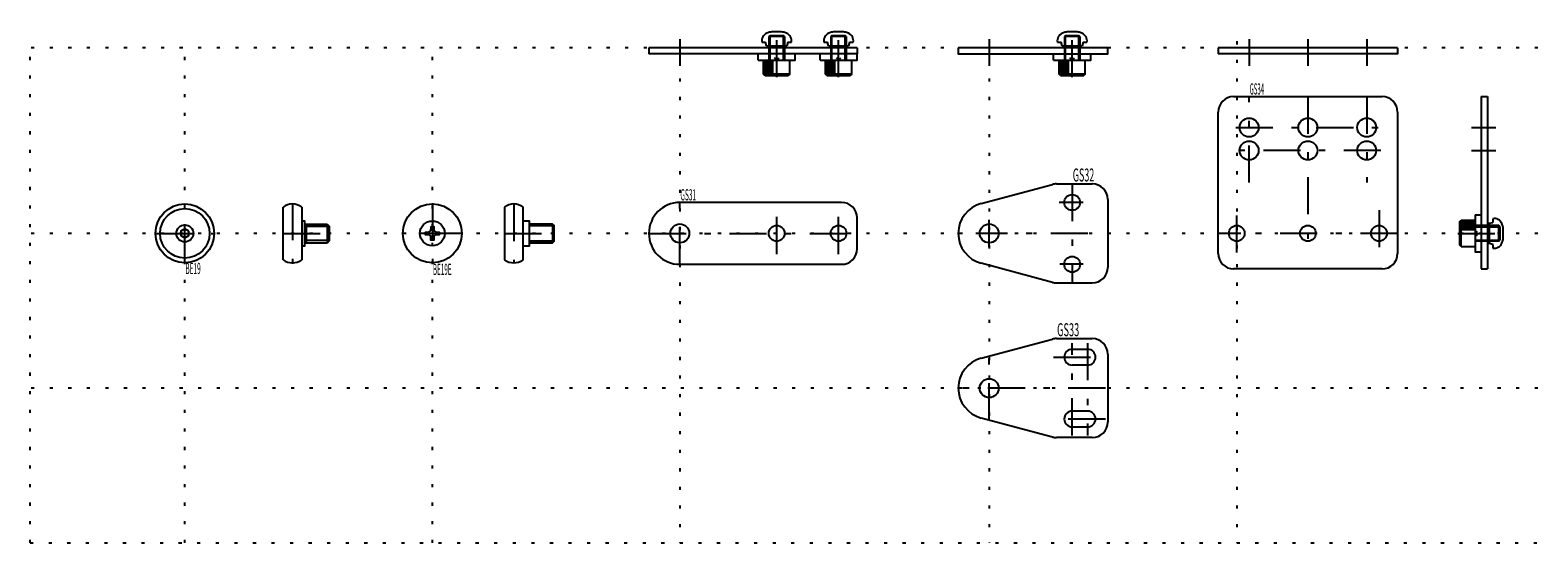
# Model space of a CAD drawing. Extents: x 0 to 487, y 0 to 166.
import ezdxf

# ---------------------------------------------------------------- set-up
doc = ezdxf.new("R2010")
doc.units = 0
doc.header["$LTSCALE"] = 2
doc.header["$MEASUREMENT"] = 0
doc.linetypes.add('CENTER', pattern=[13, 6, -3, 1, -3])
doc.linetypes.add('HIDDEN', pattern=[3, 0.5, -2.5])
for name, color, linetype in [('0-0', 7, 'CONTINUOUS'), ('0-1', 7, 'CONTINUOUS'), ('F-F_J_ADD', 7, 'CONTINUOUS')]:
    doc.layers.add(name, color=color, linetype=linetype)
doc.styles.get("Standard").update_dxf_attribs({"font": 'txt.shx', "bigfont": 'extfont.shx'})

msp = doc.modelspace()

# ---------------------------------------------------------------- linework, layer by layer
at = {"layer": '0-0', "color": 7, "linetype": 'CONTINUOUS'}
for p, q in [((200, 160), (200, 158)), ((267.3, 160), (200, 160)), ((384, 160), (384, 158)), ((442, 160), (384, 160)), ((389, 144.2), (437, 144.2)), ((469.01, 144.2), (469.01, 88.5)), ((469.01, 144.2), (471.01, 144.2)), ((471.01, 144.2), (471.01, 88.5)), ((384, 93.5), (384, 139.2)), ((442, 139.2), (442, 93.5)), ((307.41, 109.66), (330.44, 115.83)), ((331.73, 116), (343.3, 116)), ((81.76, 91.5), (81.76, 108.5)), ((87.76, 108.5), (87.76, 91.5)), ((153.33, 108.5), (153.33, 91.5)), ((159.33, 91.5), (159.33, 108.5)), ((262.3, 110), (210, 110)), ((348.3, 111), (348.3, 89)), ((88.76, 103), (95.96, 103)), ((95.96, 103), (96.76, 102.2)), ((267.3, 95), (267.3, 105)), ((467.01, 106), (469.01, 106)), ((471.61, 103.25), (472.81, 103.57)), ((471.61, 103.25), (471.61, 96.75)), ((472.81, 104.75), (472.81, 103.57)), ((475.99, 102.28), (475.68, 103.16)), ((129.56, 102.2), (129.56, 101.32)), ((475.68, 96.84), (475.99, 97.72)), ((476.11, 98.4), (476.11, 101.6)), ((88.76, 97), (95.96, 97)), ((472.81, 96.43), (471.61, 96.75)), ((472.81, 96.43), (472.81, 95.25)), ((210, 90), (262.3, 90)), ((330.44, 84.17), (307.41, 90.34)), ((437, 88.5), (389, 88.5)), ((469.01, 88.5), (471.01, 88.5)), ((331.73, 84), (343.3, 84)), ((307.41, 59.66), (330.44, 65.83)), ((331.73, 66), (343.3, 66)), ((336.8, 62.55), (341.8, 62.55)), ((348.3, 61), (348.3, 39)), ((341.8, 57.45), (336.8, 57.45)), ((330.44, 34.17), (307.41, 40.34)), ((341.8, 42.55), (336.8, 42.55)), ((336.8, 37.45), (341.8, 37.45)), ((343.3, 34), (331.73, 34))]:
    msp.add_line(p, q, dxfattribs=at)
at = {"layer": '0-0', "color": 7, "linetype": 'CENTER'}
for p, q in [((442.01, 134.2), (442, 134.2)), ((442, 126.8), (442.01, 126.8))]:
    msp.add_line(p, q, dxfattribs=at)
at = {"layer": '0-0', "color": 2, "linetype": 'CONTINUOUS'}
for p, q in [((462.01, 103.75), (462.51, 104.25)), ((462.01, 103.75), (462.01, 96.25)), ((462.51, 104.25), (467.01, 104.25)), ((462.51, 95.75), (462.51, 104.25)), ((474.66, 102.5), (467.01, 102.5)), ((475.01, 102.15), (474.66, 102.5)), ((474.66, 97.5), (474.66, 102.5)), ((474.66, 97.5), (467.01, 97.5)), ((474.66, 97.5), (475.01, 97.85)), ((475.01, 102.15), (475.01, 97.85)), ((462.51, 95.75), (462.01, 96.25)), ((462.51, 95.75), (467.01, 95.75))]:
    msp.add_line(p, q, dxfattribs=at)
at = {"layer": '0-0', "color": 4, "linetype": 'CONTINUOUS'}
for p, q in [((462.51, 103.64), (467.01, 103.64)), ((462.51, 103.04), (467.01, 103.04)), ((462.51, 102.43), (467.01, 102.43)), ((462.51, 101.82), (467.01, 101.82)), ((462.51, 101.21), (467.01, 101.21)), ((467.01, 102.15), (475.01, 102.15)), ((467.01, 97.85), (475.01, 97.85))]:
    msp.add_line(p, q, dxfattribs=at)
at = {"layer": '0-0', "color": 7, "linetype": 'CONTINUOUS'}
for points in [[(267.3, 160), (267.3, 158), (200, 158)], [(300, 160), (300, 158), (348.3, 158), (348.3, 160), (300, 160)], [(442, 160), (442, 158), (384, 158)], [(87.76, 96), (88.76, 96), (88.76, 104), (87.76, 104)], [(159.33, 104.1), (161.33, 104.1), (161.33, 95.9), (159.33, 95.9)], [(161.33, 97), (168.88, 97), (169.33, 97.45), (169.33, 102.55), (168.88, 103), (161.33, 103)], [(467.01, 106), (467.01, 94), (469.01, 94)], [(51.25, 100.72), (50, 101.44), (48.75, 100.72), (48.75, 99.28), (50, 98.56), (51.25, 99.28), (51.25, 100.72)], [(95.96, 97), (96.76, 97.8), (96.76, 102.2)], [(128.68, 99.56), (127.8, 99.56), (127.8, 100.44), (128.68, 100.44)], [(129.56, 102.2), (130.44, 102.2), (130.44, 101.32)], [(130.44, 98.68), (130.44, 97.8), (129.56, 97.8), (129.56, 98.68)], [(131.32, 100.44), (132.2, 100.44), (132.2, 99.56), (131.32, 99.56)]]:
    msp.add_lwpolyline(points, dxfattribs=at)
for centre, radius in [((394, 134.2), 3.05), ((413, 134.2), 3.05), ((432, 134.2), 3.05), ((394, 126.8), 3.05), ((413, 126.8), 3.05), ((432, 126.8), 3.05), ((336.8, 110), 2.55), ((50, 100), 9.5), ((50, 100), 8), ((130, 100), 9.5), ((50, 100), 2.75), ((130, 100), 4), ((210, 100), 3.05), ((241.3, 100), 2.55), ((261.3, 100), 2.55), ((310, 100), 3.05), ((390, 100), 2.55), ((413, 100), 2.55), ((436, 100), 2.55), ((336.8, 90), 2.55), ((310, 50), 3.05)]:
    msp.add_circle(centre, radius, dxfattribs=at)
for centre, radius, start, end in [((389, 139.2), 5, 90, 180), ((437, 139.2), 5, 0, 90), ((331.73, 111), 5, 90, 105), ((343.3, 111), 5, 0, 90), ((84.76, 104.5), 5, 53.1301, 126.8699), ((156.33, 104.5), 5, 53.1301, 126.8699), ((210, 100), 10, 90, 270), ((262.3, 105), 5, 0, 90), ((310, 100), 10, 105, 255), ((473.33, 102.3), 2.5, 20, 101.8218), ((128.68, 101.32), 0.88, 270, 360), ((128.68, 98.68), 0.88, 0, 90), ((131.32, 101.32), 0.88, 180, 270), ((131.32, 98.68), 0.88, 90, 180), ((474.11, 101.6), 2, 0, 20), ((474.11, 98.4), 2, 340, 360), ((262.3, 95), 5, 270, 360), ((389, 93.5), 5, 180, 270), ((437, 93.5), 5, 270, 360), ((473.33, 97.7), 2.5, 258.1782, 340), ((84.76, 95.5), 5, 233.1301, 306.8699), ((156.33, 95.5), 5, 233.1301, 306.8699), ((343.3, 89), 5, 270, 360), ((331.73, 89), 5, 255, 270), ((331.73, 61), 5, 90, 105), ((343.3, 61), 5, 0, 90), ((310, 50), 10, 105, 255), ((336.8, 60), 2.55, 90, 270), ((341.8, 60), 2.55, 270, 450), ((336.8, 40), 2.55, 90, 270), ((341.8, 40), 2.55, 270, 450), ((343.3, 39), 5, 270, 360), ((331.73, 39), 5, 255, 270)]:
    msp.add_arc(centre, radius, start, end, dxfattribs=at)
at = {"layer": '0-1', "color": 4, "linetype": 'CENTER'}
for p, q in [((210, 162.74), (210, 154.11)), ((241.3, 150.43), (241.3, 165.67)), ((261.3, 150.43), (261.3, 165.67)), ((310, 162.74), (310, 154.11)), ((336.8, 150.43), (336.8, 165.67)), ((394, 162.74), (394, 154.11)), ((413, 162.74), (413, 154.11)), ((432, 162.74), (432, 154.11)), ((394, 116.39), (394, 144.2)), ((413, 144.2), (413, 93.8)), ((432, 144.2), (432, 116.39)), ((389.7, 134.2), (436.6, 134.2)), ((465.9, 134.2), (473.76, 134.2)), ((436.6, 126.8), (389.7, 126.8)), ((465.9, 126.8), (473.76, 126.8)), ((336.8, 116), (336.8, 84)), ((50, 90.5), (50, 109.5)), ((84.76, 109.79), (84.76, 90.21)), ((130, 109.79), (130, 90.21)), ((156.33, 109.5), (156.33, 90.5)), ((210, 90), (210, 110)), ((340.38, 110), (332.61, 110)), ((390, 93.8), (390, 107.52)), ((436, 107.52), (436, 93.8)), ((241.3, 93.3), (241.3, 106.64)), ((261.3, 93.3), (261.3, 106.64)), ((310, 95.59), (310, 104.41)), ((40.5, 100), (59.5, 100)), ((81.76, 100), (96.76, 100)), ((139.5, 100), (120.5, 100)), ((153.33, 100), (169.33, 100)), ((200, 100), (267.3, 100)), ((341.89, 100), (305.66, 100)), ((442.01, 100), (384, 100)), ((461.45, 100), (476.69, 100)), ((340.38, 90), (332.79, 90)), ((336.8, 34.72), (336.8, 64.53)), ((341.8, 64.53), (341.8, 34.72)), ((310, 39.65), (310, 60.35)), ((330.72, 60), (347.56, 60)), ((347.56, 50), (300, 50)), ((347.56, 40), (330.72, 40))]:
    msp.add_line(p, q, dxfattribs=at)
at = {"layer": '0-1', "color": 7, "linetype": 'CONTINUOUS'}
for p, q in [((236.55, 161.8), (237.73, 161.8)), ((238.05, 160.6), (237.73, 161.8)), ((239.02, 164.98), (238.14, 164.66)), ((242.9, 165.1), (239.7, 165.1)), ((244.46, 164.66), (243.58, 164.98)), ((244.87, 161.8), (244.55, 160.6)), ((244.87, 161.8), (246.05, 161.8)), ((256.55, 161.8), (257.73, 161.8)), ((258.05, 160.6), (257.73, 161.8)), ((259.02, 164.98), (258.14, 164.66)), ((262.9, 165.1), (259.7, 165.1)), ((264.46, 164.66), (263.58, 164.98)), ((264.87, 161.8), (264.55, 160.6)), ((264.87, 161.8), (266.05, 161.8)), ((332.05, 161.8), (333.23, 161.8)), ((333.55, 160.6), (333.23, 161.8)), ((334.52, 164.98), (333.64, 164.66)), ((338.4, 165.1), (335.2, 165.1)), ((339.96, 164.66), (339.08, 164.98)), ((340.37, 161.8), (340.05, 160.6)), ((340.37, 161.8), (341.55, 161.8)), ((235.3, 156), (235.3, 158)), ((238.05, 160.6), (244.55, 160.6)), ((255.3, 156), (255.3, 158)), ((258.05, 160.6), (264.55, 160.6)), ((330.8, 156), (330.8, 158)), ((333.55, 160.6), (340.05, 160.6))]:
    msp.add_line(p, q, dxfattribs=at)
at = {"layer": '0-1', "color": 2, "linetype": 'CONTINUOUS'}
for p, q in [((239.15, 164), (238.8, 163.65)), ((238.8, 163.65), (238.8, 156)), ((243.8, 163.65), (238.8, 163.65)), ((239.15, 164), (243.45, 164)), ((243.8, 163.65), (243.45, 164)), ((243.8, 163.65), (243.8, 156)), ((259.15, 164), (258.8, 163.65)), ((258.8, 163.65), (258.8, 156)), ((263.8, 163.65), (258.8, 163.65)), ((259.15, 164), (263.45, 164)), ((263.8, 163.65), (263.45, 164)), ((263.8, 163.65), (263.8, 156)), ((334.65, 164), (334.3, 163.65)), ((334.3, 163.65), (334.3, 156)), ((339.3, 163.65), (334.3, 163.65)), ((334.65, 164), (338.95, 164)), ((339.3, 163.65), (338.95, 164)), ((339.3, 163.65), (339.3, 156)), ((237.05, 151.5), (237.05, 156)), ((245.55, 151.5), (245.55, 156)), ((257.05, 151.5), (257.05, 156)), ((265.55, 151.5), (265.55, 156)), ((332.55, 151.5), (332.55, 156)), ((341.05, 151.5), (341.05, 156)), ((237.55, 151), (237.05, 151.5)), ((245.55, 151.5), (237.05, 151.5)), ((245.55, 151.5), (245.05, 151)), ((257.55, 151), (257.05, 151.5)), ((265.55, 151.5), (257.05, 151.5)), ((265.55, 151.5), (265.05, 151)), ((333.05, 151), (332.55, 151.5)), ((341.05, 151.5), (332.55, 151.5)), ((341.05, 151.5), (340.55, 151)), ((237.55, 151), (245.05, 151)), ((257.55, 151), (265.05, 151)), ((333.05, 151), (340.55, 151))]:
    msp.add_line(p, q, dxfattribs=at)
at = {"layer": '0-1', "color": 4, "linetype": 'CONTINUOUS'}
for p, q in [((239.15, 156), (239.15, 164)), ((243.45, 156), (243.45, 164)), ((259.15, 156), (259.15, 164)), ((263.45, 156), (263.45, 164)), ((334.65, 156), (334.65, 164)), ((338.95, 156), (338.95, 164)), ((237.66, 151.5), (237.66, 156)), ((238.26, 151.5), (238.26, 156)), ((238.87, 151.5), (238.87, 156)), ((239.48, 151.5), (239.48, 156)), ((240.09, 151.5), (240.09, 156)), ((257.66, 151.5), (257.66, 156)), ((258.26, 151.5), (258.26, 156)), ((258.87, 151.5), (258.87, 156)), ((259.48, 151.5), (259.48, 156)), ((260.09, 151.5), (260.09, 156)), ((333.16, 151.5), (333.16, 156)), ((333.76, 151.5), (333.76, 156)), ((334.37, 151.5), (334.37, 156)), ((334.98, 151.5), (334.98, 156)), ((335.59, 151.5), (335.59, 156)), ((89.22, 102.2), (88.76, 103)), ((89.22, 103), (89.22, 97)), ((95.96, 103), (95.96, 97)), ((161.33, 102.55), (169.33, 102.55)), ((168.88, 103), (168.88, 97)), ((89.19, 97.74), (88.76, 97)), ((96.7, 97.74), (89.19, 97.74)), ((96.76, 102.2), (89.22, 102.2)), ((169.33, 97.45), (161.33, 97.45))]:
    msp.add_line(p, q, dxfattribs=at)
at = {"layer": '0-1', "color": 7, "linetype": 'CONTINUOUS'}
for points in [[(235.3, 156), (247.3, 156), (247.3, 158)], [(255.3, 156), (267.3, 156), (267.3, 158)], [(330.8, 156), (342.8, 156), (342.8, 158)]]:
    msp.add_lwpolyline(points, dxfattribs=at)
for centre, radius, start, end in [((239, 162.31), 2.5, 110, 191.8218), ((239.7, 163.1), 2, 90, 110), ((242.9, 163.1), 2, 70, 90), ((243.6, 162.31), 2.5, 348.1782, 430), ((259, 162.31), 2.5, 110, 191.8218), ((259.7, 163.1), 2, 90, 110), ((262.9, 163.1), 2, 70, 90), ((263.6, 162.31), 2.5, 348.1782, 430), ((334.5, 162.31), 2.5, 110, 191.8218), ((335.2, 163.1), 2, 90, 110), ((338.4, 163.1), 2, 70, 90), ((339.1, 162.31), 2.5, 348.1782, 430)]:
    msp.add_arc(centre, radius, start, end, dxfattribs=at)
at = {"layer": 'F-F_J_ADD', "color": 253, "linetype": 'HIDDEN'}
for p, q in [((210, 162.08), (210, 0)), ((310, 162.08), (310, 0)), ((390, 162.08), (390, 0)), ((0, 0), (0, 160)), ((487.32, 160), (0, 160)), ((50, 0), (50, 160)), ((130, 0), (130, 160)), ((240.59, 160.71), (241.3, 160)), ((241.3, 156), (240.59, 156.71)), ((241.3, 160), (242.01, 160.71)), ((241.3, 156), (242.01, 156.71)), ((260.59, 160.71), (261.3, 160)), ((261.3, 156), (260.59, 156.71)), ((261.3, 160), (262.01, 160.71)), ((261.3, 156), (262.01, 156.71)), ((336.09, 160.71), (336.8, 160)), ((336.8, 156), (336.09, 156.71)), ((336.8, 160), (337.51, 160.71)), ((336.8, 156), (337.51, 156.71)), ((487.32, 100), (0, 100)), ((467.01, 100), (467.72, 100.71)), ((467.01, 100), (467.72, 99.29)), ((471.72, 100.71), (471.01, 100)), ((471.01, 100), (471.72, 99.29)), ((487.32, 50), (0, 50)), ((0, 0), (487.32, 0))]:
    msp.add_line(p, q, dxfattribs=at)

# ---------------------------------------------------------------- texts
at = {"layer": '0-0', "color": 7}
for s, height, width, p in [('GS34', 3.618, 0.393, (394.17, 144.86)), ('GS32', 4.208, 0.505, (337, 116.77)), ('GS31', 3.618, 0.431, (210.17, 110.66)), ('BE19', 3.618, 0.427, (50.17, 86.86)), ('BE19E', 3.618, 0.416, (130.17, 86.57)), ('GS33', 4.208, 0.52, (331.93, 66.77))]:
    msp.add_text(s, height=height, dxfattribs=dict(at, width=width)).set_placement(p)

doc.saveas('drawing.dxf')
